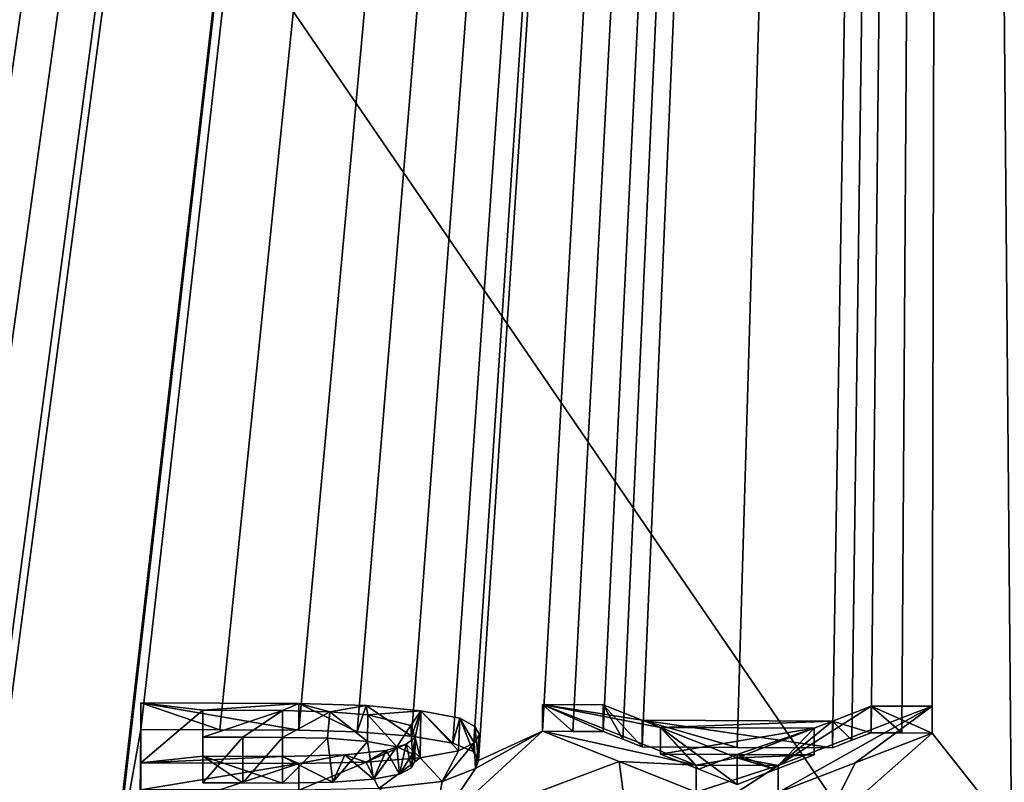
# Model space of a CAD drawing. Units: millimetres. Extents: x -26 to 26, y 0 to 137.
# Drawn here: x 4 to 6, y 123 to 125 of the extents above; entities that cross this region are included whole.
import ezdxf

# ---------------------------------------------------------------- set-up
doc = ezdxf.new("R2010")
doc.units = ezdxf.units.MM
doc.header["$LTSCALE"] = 65.185185
for name, color, linetype in [('157', 7, 'CONTINUOUS'), ('158', 7, 'CONTINUOUS'), ('159', 7, 'CONTINUOUS'), ('160', 7, 'CONTINUOUS'), ('168', 7, 'CONTINUOUS'), ('169', 7, 'CONTINUOUS'), ('170', 7, 'CONTINUOUS'), ('171', 7, 'CONTINUOUS'), ('172', 7, 'CONTINUOUS'), ('173', 7, 'CONTINUOUS'), ('174', 7, 'CONTINUOUS'), ('175', 7, 'CONTINUOUS'), ('176', 7, 'CONTINUOUS'), ('177', 7, 'CONTINUOUS'), ('178', 7, 'CONTINUOUS'), ('179', 7, 'CONTINUOUS'), ('180', 7, 'CONTINUOUS'), ('181', 7, 'CONTINUOUS'), ('182', 7, 'CONTINUOUS'), ('34', 7, 'CONTINUOUS'), ('66', 7, 'CONTINUOUS'), ('85', 7, 'CONTINUOUS')]:
    doc.layers.add(name, color=color, linetype=linetype)

msp = doc.modelspace()

# ---------------------------------------------------------------- linework, layer by layer
at = {"layer": '157', "linetype": 'Continuous'}
for points in [[(4.707, 123.3161, -3.132), (4.8168, 123.3133, -3.1488), (4.707, 123.3666, -3.132), (4.707, 123.3161, -3.132)], [(4.707, 123.3666, -3.132), (4.8168, 123.3133, -3.1488), (4.8339, 123.3627, -3.1561), (4.707, 123.3666, -3.132)], [(4.8168, 123.3133, -3.1488), (4.9192, 123.3049, -3.2051), (4.8339, 123.3627, -3.1561), (4.8168, 123.3133, -3.1488)], [(4.9192, 123.3049, -3.2051), (4.937, 123.3529, -3.2227), (4.8339, 123.3627, -3.1561), (4.9192, 123.3049, -3.2051)], [(4.9192, 123.3049, -3.2051), (4.9972, 123.2918, -3.2963), (4.937, 123.3529, -3.2227), (4.9192, 123.3049, -3.2051)], [(4.9972, 123.2918, -3.2963), (5.0101, 123.3388, -3.3209), (4.937, 123.3529, -3.2227), (4.9972, 123.2918, -3.2963)], [(4.9972, 123.2918, -3.2963), (5.0358, 123.2758, -3.409), (5.0101, 123.3388, -3.3209), (4.9972, 123.2918, -3.2963)], [(5.0358, 123.2758, -3.409), (5.0388, 123.3234, -3.4291), (5.0101, 123.3388, -3.3209), (5.0358, 123.2758, -3.409)], [(5.0358, 123.2758, -3.409), (5.0459, 123.2592, -3.5266), (5.0388, 123.3234, -3.4291), (5.0358, 123.2758, -3.409)], [(5.0459, 123.2592, -3.5266), (5.0474, 123.3078, -3.5403), (5.0388, 123.3234, -3.4291), (5.0459, 123.2592, -3.5266)], [(5.0398, 123.2438, -3.6365), (4.9772, 123.2197, -3.81), (5.0372, 123.2923, -3.651), (5.0398, 123.2438, -3.6365)], [(4.9772, 123.2197, -3.81), (5.0078, 123.2774, -3.7576), (5.0372, 123.2923, -3.651), (4.9772, 123.2197, -3.81)], [(5.0398, 123.2438, -3.6365), (5.0372, 123.2923, -3.651), (5.0474, 123.3078, -3.5403), (5.0398, 123.2438, -3.6365)], [(5.0459, 123.2592, -3.5266), (5.0398, 123.2438, -3.6365), (5.0474, 123.3078, -3.5403), (5.0459, 123.2592, -3.5266)], [(4.9772, 123.2197, -3.81), (4.9359, 123.2642, -3.8533), (5.0078, 123.2774, -3.7576), (4.9772, 123.2197, -3.81)], [(4.8575, 123.2065, -3.907), (4.707, 123.2028, -3.938), (4.8339, 123.2557, -3.917), (4.8575, 123.2065, -3.907)], [(4.707, 123.2028, -3.938), (4.707, 123.2533, -3.938), (4.8339, 123.2557, -3.917), (4.707, 123.2028, -3.938)], [(4.8575, 123.2065, -3.907), (4.8339, 123.2557, -3.917), (4.9359, 123.2642, -3.8533), (4.8575, 123.2065, -3.907)], [(4.9772, 123.2197, -3.81), (4.8575, 123.2065, -3.907), (4.9359, 123.2642, -3.8533), (4.9772, 123.2197, -3.81)]]:
    msp.add_3dface(points, dxfattribs=at)
at = {"layer": '158', "linetype": 'Continuous'}
for points in [[(4.409, 123.2039, -3.938), (4.409, 123.2544, -3.938), (4.707, 123.2533, -3.938), (4.409, 123.2039, -3.938)], [(4.558, 123.2034, -3.938), (4.409, 123.2039, -3.938), (4.707, 123.2533, -3.938), (4.558, 123.2034, -3.938)], [(4.707, 123.2028, -3.938), (4.558, 123.2034, -3.938), (4.707, 123.2533, -3.938), (4.707, 123.2028, -3.938)]]:
    msp.add_3dface(points, dxfattribs=at)
at = {"layer": '159', "linetype": 'Continuous'}
for points in [[(4.409, 123.3172, -3.132), (4.409, 123.3677, -3.132), (4.409, 123.2544, -3.938), (4.409, 123.3172, -3.132)], [(4.409, 123.2039, -3.938), (4.409, 123.3172, -3.132), (4.409, 123.2544, -3.938), (4.409, 123.2039, -3.938)]]:
    msp.add_3dface(points, dxfattribs=at)
at = {"layer": '160', "linetype": 'Continuous'}
for points in [[(4.558, 123.3166, -3.132), (4.707, 123.3161, -3.132), (4.409, 123.3677, -3.132), (4.558, 123.3166, -3.132)], [(4.707, 123.3161, -3.132), (4.707, 123.3666, -3.132), (4.409, 123.3677, -3.132), (4.707, 123.3161, -3.132)], [(4.409, 123.3172, -3.132), (4.558, 123.3166, -3.132), (4.409, 123.3677, -3.132), (4.409, 123.3172, -3.132)]]:
    msp.add_3dface(points, dxfattribs=at)
at = {"layer": '168', "linetype": 'Continuous'}
for points in [[(4.526, 123.2168, -3.843), (4.601, 123.2166, -3.843), (4.526, 123.2673, -3.843), (4.526, 123.2168, -3.843)], [(4.601, 123.2166, -3.843), (4.676, 123.2163, -3.843), (4.526, 123.2673, -3.843), (4.601, 123.2166, -3.843)], [(4.526, 123.2673, -3.843), (4.676, 123.2163, -3.843), (4.676, 123.2667, -3.843), (4.526, 123.2673, -3.843)]]:
    msp.add_3dface(points, dxfattribs=at)
at = {"layer": '169', "linetype": 'Continuous'}
for points in [[(4.676, 123.3027, -3.228), (4.676, 123.3532, -3.228), (4.7653, 123.3511, -3.2401), (4.676, 123.3027, -3.228)], [(4.7606, 123.301, -3.2376), (4.676, 123.3027, -3.228), (4.7653, 123.3511, -3.2401), (4.7606, 123.301, -3.2376)], [(4.8363, 123.2949, -3.2785), (4.7606, 123.301, -3.2376), (4.7653, 123.3511, -3.2401), (4.8363, 123.2949, -3.2785)], [(4.8363, 123.2949, -3.2785), (4.7653, 123.3511, -3.2401), (4.8367, 123.3453, -3.2792), (4.8363, 123.2949, -3.2785)], [(4.8919, 123.2848, -3.3491), (4.8363, 123.2949, -3.2785), (4.8367, 123.3453, -3.2792), (4.8919, 123.2848, -3.3491)], [(4.8919, 123.2848, -3.3491), (4.8367, 123.3453, -3.2792), (4.918, 123.3251, -3.4207), (4.8919, 123.2848, -3.3491)], [(4.9211, 123.2718, -3.4409), (4.8919, 123.2848, -3.3491), (4.918, 123.3251, -3.4207), (4.9211, 123.2718, -3.4409)], [(4.9211, 123.2718, -3.4409), (4.918, 123.3251, -3.4207), (4.9261, 123.3021, -3.5845), (4.9211, 123.2718, -3.4409)], [(4.8966, 123.2331, -3.7169), (4.9095, 123.29, -3.6707), (4.8717, 123.2776, -3.7605), (4.8966, 123.2331, -3.7169)], [(4.8966, 123.2331, -3.7169), (4.9192, 123.2449, -3.6321), (4.9095, 123.29, -3.6707), (4.8966, 123.2331, -3.7169)], [(4.9192, 123.2449, -3.6321), (4.9261, 123.3021, -3.5845), (4.9095, 123.29, -3.6707), (4.9192, 123.2449, -3.6321)], [(4.9192, 123.2449, -3.6321), (4.9257, 123.258, -3.5391), (4.9261, 123.3021, -3.5845), (4.9192, 123.2449, -3.6321)], [(4.9257, 123.258, -3.5391), (4.9211, 123.2718, -3.4409), (4.9261, 123.3021, -3.5845), (4.9257, 123.258, -3.5391)], [(4.8475, 123.2237, -3.7849), (4.8717, 123.2776, -3.7605), (4.7936, 123.2699, -3.8174), (4.8475, 123.2237, -3.7849)], [(4.8475, 123.2237, -3.7849), (4.8966, 123.2331, -3.7169), (4.8717, 123.2776, -3.7605), (4.8475, 123.2237, -3.7849)], [(4.7711, 123.2179, -3.8286), (4.7936, 123.2699, -3.8174), (4.676, 123.2667, -3.843), (4.7711, 123.2179, -3.8286)], [(4.676, 123.2163, -3.843), (4.7711, 123.2179, -3.8286), (4.676, 123.2667, -3.843), (4.676, 123.2163, -3.843)], [(4.7711, 123.2179, -3.8286), (4.8475, 123.2237, -3.7849), (4.7936, 123.2699, -3.8174), (4.7711, 123.2179, -3.8286)]]:
    msp.add_3dface(points, dxfattribs=at)
at = {"layer": '170', "linetype": 'Continuous'}
for points in [[(4.526, 123.3033, -3.228), (4.526, 123.3538, -3.228), (4.676, 123.3532, -3.228), (4.526, 123.3033, -3.228)], [(4.601, 123.303, -3.228), (4.526, 123.3033, -3.228), (4.676, 123.3532, -3.228), (4.601, 123.303, -3.228)], [(4.676, 123.3027, -3.228), (4.601, 123.303, -3.228), (4.676, 123.3532, -3.228), (4.676, 123.3027, -3.228)]]:
    msp.add_3dface(points, dxfattribs=at)
at = {"layer": '171', "linetype": 'Continuous'}
for points in [[(4.526, 123.3033, -3.228), (4.526, 123.2168, -3.843), (4.526, 123.3538, -3.228), (4.526, 123.3033, -3.228)], [(4.526, 123.2168, -3.843), (4.526, 123.2673, -3.843), (4.526, 123.3538, -3.228), (4.526, 123.2168, -3.843)]]:
    msp.add_3dface(points, dxfattribs=at)
at = {"layer": '172', "linetype": 'Continuous'}
for points in [[(5.4562, 123.2501, -3.938), (5.166, 123.3142, -3.132), (5.166, 123.3646, -3.132), (5.4562, 123.2501, -3.938)], [(5.3111, 123.2569, -3.535), (5.166, 123.3142, -3.132), (5.4562, 123.2501, -3.938), (5.3111, 123.2569, -3.535)], [(5.4562, 123.1996, -3.938), (5.3111, 123.2569, -3.535), (5.4562, 123.2501, -3.938), (5.4562, 123.1996, -3.938)]]:
    msp.add_3dface(points, dxfattribs=at)
at = {"layer": '173', "linetype": 'Continuous'}
for points in [[(5.166, 123.3142, -3.132), (5.2234, 123.3139, -3.132), (5.166, 123.3646, -3.132), (5.166, 123.3142, -3.132)], [(5.2234, 123.3139, -3.132), (5.2808, 123.3136, -3.132), (5.166, 123.3646, -3.132), (5.2234, 123.3139, -3.132)], [(5.2808, 123.3136, -3.132), (5.2808, 123.3641, -3.132), (5.166, 123.3646, -3.132), (5.2808, 123.3136, -3.132)]]:
    msp.add_3dface(points, dxfattribs=at)
at = {"layer": '174', "linetype": 'Continuous'}
for points in [[(5.2808, 123.3136, -3.132), (5.3175, 123.2991, -3.234), (5.2808, 123.3641, -3.132), (5.2808, 123.3136, -3.132)], [(5.3175, 123.2991, -3.234), (5.3542, 123.2846, -3.336), (5.2808, 123.3641, -3.132), (5.3175, 123.2991, -3.234)], [(5.3542, 123.2846, -3.336), (5.3542, 123.3351, -3.336), (5.2808, 123.3641, -3.132), (5.3542, 123.2846, -3.336)]]:
    msp.add_3dface(points, dxfattribs=at)
at = {"layer": '175', "linetype": 'Continuous'}
for points in [[(5.3542, 123.2846, -3.336), (5.5335, 123.2838, -3.336), (5.3542, 123.3351, -3.336), (5.3542, 123.2846, -3.336)], [(5.5335, 123.2838, -3.336), (5.7128, 123.283, -3.336), (5.3542, 123.3351, -3.336), (5.5335, 123.2838, -3.336)], [(5.7128, 123.283, -3.336), (5.7128, 123.3335, -3.336), (5.3542, 123.3351, -3.336), (5.7128, 123.283, -3.336)]]:
    msp.add_3dface(points, dxfattribs=at)
at = {"layer": '176', "linetype": 'Continuous'}
for points in [[(5.7862, 123.3113, -3.132), (5.7862, 123.3618, -3.132), (5.7128, 123.3335, -3.336), (5.7862, 123.3113, -3.132)], [(5.7128, 123.283, -3.336), (5.7495, 123.2971, -3.234), (5.7128, 123.3335, -3.336), (5.7128, 123.283, -3.336)], [(5.7495, 123.2971, -3.234), (5.7862, 123.3113, -3.132), (5.7128, 123.3335, -3.336), (5.7495, 123.2971, -3.234)]]:
    msp.add_3dface(points, dxfattribs=at)
at = {"layer": '177', "linetype": 'Continuous'}
for points in [[(5.7862, 123.3113, -3.132), (5.8436, 123.311, -3.132), (5.7862, 123.3618, -3.132), (5.7862, 123.3113, -3.132)], [(5.8436, 123.311, -3.132), (5.901, 123.3107, -3.132), (5.7862, 123.3618, -3.132), (5.8436, 123.311, -3.132)], [(5.901, 123.3107, -3.132), (5.901, 123.3612, -3.132), (5.7862, 123.3618, -3.132), (5.901, 123.3107, -3.132)]]:
    msp.add_3dface(points, dxfattribs=at)
at = {"layer": '178', "linetype": 'Continuous'}
for points in [[(5.7559, 123.2548, -3.535), (5.6108, 123.1989, -3.938), (5.901, 123.3612, -3.132), (5.7559, 123.2548, -3.535)], [(5.6108, 123.1989, -3.938), (5.6108, 123.2494, -3.938), (5.901, 123.3612, -3.132), (5.6108, 123.1989, -3.938)], [(5.901, 123.3107, -3.132), (5.7559, 123.2548, -3.535), (5.901, 123.3612, -3.132), (5.901, 123.3107, -3.132)]]:
    msp.add_3dface(points, dxfattribs=at)
at = {"layer": '179', "linetype": 'Continuous'}
for points in [[(5.4562, 123.1996, -3.938), (5.4562, 123.2501, -3.938), (5.6108, 123.2494, -3.938), (5.4562, 123.1996, -3.938)], [(5.5335, 123.1992, -3.938), (5.4562, 123.1996, -3.938), (5.6108, 123.2494, -3.938), (5.5335, 123.1992, -3.938)], [(5.6108, 123.1989, -3.938), (5.5335, 123.1992, -3.938), (5.6108, 123.2494, -3.938), (5.6108, 123.1989, -3.938)]]:
    msp.add_3dface(points, dxfattribs=at)
at = {"layer": '180', "linetype": 'Continuous'}
for points in [[(5.5335, 123.2643, -3.8339), (5.6782, 123.2697, -3.432), (5.6782, 123.3201, -3.432), (5.5335, 123.2643, -3.8339)], [(5.6059, 123.2418, -3.633), (5.6782, 123.2697, -3.432), (5.5335, 123.2643, -3.8339), (5.6059, 123.2418, -3.633)], [(5.5335, 123.2138, -3.8339), (5.6059, 123.2418, -3.633), (5.5335, 123.2643, -3.8339), (5.5335, 123.2138, -3.8339)]]:
    msp.add_3dface(points, dxfattribs=at)
at = {"layer": '181', "linetype": 'Continuous'}
for points in [[(5.3888, 123.271, -3.432), (5.3888, 123.3215, -3.432), (5.6782, 123.3201, -3.432), (5.3888, 123.271, -3.432)], [(5.5335, 123.2703, -3.432), (5.3888, 123.271, -3.432), (5.6782, 123.3201, -3.432), (5.5335, 123.2703, -3.432)], [(5.6782, 123.2697, -3.432), (5.5335, 123.2703, -3.432), (5.6782, 123.3201, -3.432), (5.6782, 123.2697, -3.432)]]:
    msp.add_3dface(points, dxfattribs=at)
at = {"layer": '182', "linetype": 'Continuous'}
for points in [[(5.4611, 123.2424, -3.633), (5.5335, 123.2138, -3.8339), (5.3888, 123.3215, -3.432), (5.4611, 123.2424, -3.633)], [(5.5335, 123.2138, -3.8339), (5.5335, 123.2643, -3.8339), (5.3888, 123.3215, -3.432), (5.5335, 123.2138, -3.8339)], [(5.3888, 123.271, -3.432), (5.4611, 123.2424, -3.633), (5.3888, 123.3215, -3.432), (5.3888, 123.271, -3.432)]]:
    msp.add_3dface(points, dxfattribs=at)
at = {"layer": '34', "linetype": 'Continuous'}
for points in [[(0, 136.7633, 92.4839), (5.9314, 136.7459, 92.4649), (0.0447, 123.7162, -0.3512), (0, 136.7633, 92.4839)], [(0.0447, 123.7162, -0.3512), (5.9314, 136.7459, 92.4649), (0.175, 123.7073, -0.4144), (0.0447, 123.7162, -0.3512)], [(0.175, 123.7073, -0.4144), (5.9314, 136.7459, 92.4649), (0.3, 123.6979, -0.481), (0.175, 123.7073, -0.4144)], [(0.3, 123.6979, -0.481), (5.9314, 136.7459, 92.4649), (0.3, 123.6633, -0.727), (0.3, 123.6979, -0.481)], [(0.3, 123.6633, -0.727), (5.9314, 136.7459, 92.4649), (0.3336, 123.5508, -1.528), (0.3, 123.6633, -0.727)], [(0.3336, 123.5508, -1.528), (5.9314, 136.7459, 92.4649), (0.4793, 123.5314, -1.6657), (0.3336, 123.5508, -1.528)], [(0.4793, 123.5314, -1.6657), (5.9314, 136.7459, 92.4649), (0.6003, 123.5106, -1.8128), (0.4793, 123.5314, -1.6657)], [(0.6003, 123.5106, -1.8128), (5.9314, 136.7459, 92.4649), (0.6975, 123.4894, -1.9638), (0.6003, 123.5106, -1.8128)], [(0.6975, 123.4894, -1.9638), (5.9314, 136.7459, 92.4649), (0.7702, 123.4673, -2.1203), (0.6975, 123.4894, -1.9638)], [(0.7702, 123.4673, -2.1203), (5.9314, 136.7459, 92.4649), (0.8146, 123.4445, -2.2826), (0.7702, 123.4673, -2.1203)], [(0.8146, 123.4445, -2.2826), (5.9314, 136.7459, 92.4649), (0.8313, 123.4208, -2.4509), (0.8146, 123.4445, -2.2826)], [(0.8313, 123.4208, -2.4509), (5.9314, 136.7459, 92.4649), (0.9738, 123.1344, -4.4879), (0.8313, 123.4208, -2.4509)], [(0.9738, 123.1344, -4.4879), (5.9314, 136.7459, 92.4649), (1.32, 123.3231, -3.143), (0.9738, 123.1344, -4.4879)], [(1.32, 123.3231, -3.143), (5.9314, 136.7459, 92.4649), (1.5364, 123.3263, -3.1187), (1.32, 123.3231, -3.143)], [(1.5364, 123.3263, -3.1187), (5.9314, 136.7459, 92.4649), (1.7215, 123.3203, -3.1591), (1.5364, 123.3263, -3.1187)], [(1.7215, 123.3203, -3.1591), (5.9314, 136.7459, 92.4649), (1.8293, 123.3038, -3.2755), (1.7215, 123.3203, -3.1591)], [(1.8293, 123.3038, -3.2755), (5.9314, 136.7459, 92.4649), (1.8404, 123.2838, -3.4177), (1.8293, 123.3038, -3.2755)], [(5.9314, 136.7459, 92.4649), (1.9068, 123.034, -5.1948), (1.8404, 123.2838, -3.4177), (5.9314, 136.7459, 92.4649)], [(1.9068, 123.034, -5.1948), (5.9314, 136.7459, 92.4649), (1.969, 123.2242, -3.84), (1.9068, 123.034, -5.1948)], [(1.969, 123.2242, -3.84), (5.9314, 136.7459, 92.4649), (2.089, 123.224, -3.84), (1.969, 123.2242, -3.84)], [(2.089, 123.224, -3.84), (5.9314, 136.7459, 92.4649), (2.209, 123.3233, -3.132), (2.089, 123.224, -3.84)], [(2.209, 123.3233, -3.132), (5.9314, 136.7459, 92.4649), (2.267, 123.3232, -3.132), (2.209, 123.3233, -3.132)], [(2.267, 123.3232, -3.132), (5.9314, 136.7459, 92.4649), (2.325, 123.3231, -3.132), (2.267, 123.3232, -3.132)], [(2.325, 123.3231, -3.132), (5.9314, 136.7459, 92.4649), (2.325, 123.2236, -3.84), (2.325, 123.3231, -3.132)], [(2.325, 123.2236, -3.84), (5.9314, 136.7459, 92.4649), (2.445, 123.2234, -3.84), (2.325, 123.2236, -3.84)], [(2.445, 123.2234, -3.84), (5.9314, 136.7459, 92.4649), (2.565, 123.2231, -3.84), (2.445, 123.2234, -3.84)], [(2.565, 123.2231, -3.84), (5.9314, 136.7459, 92.4649), (2.565, 123.2093, -3.938), (2.565, 123.2231, -3.84)], [(2.565, 123.2093, -3.938), (5.9314, 136.7459, 92.4649), (2.598, 123.3225, -3.132), (2.565, 123.2093, -3.938)], [(2.598, 123.3225, -3.132), (5.9314, 136.7459, 92.4649), (2.6554, 123.3224, -3.132), (2.598, 123.3225, -3.132)], [(2.6554, 123.3224, -3.132), (5.9314, 136.7459, 92.4649), (2.7128, 123.3223, -3.132), (2.6554, 123.3224, -3.132)], [(2.7128, 123.3223, -3.132), (5.9314, 136.7459, 92.4649), (2.7495, 123.3079, -3.234), (2.7128, 123.3223, -3.132)], [(2.7495, 123.3079, -3.234), (5.9314, 136.7459, 92.4649), (2.7862, 123.2934, -3.336), (2.7495, 123.3079, -3.234)], [(2.7862, 123.2934, -3.336), (5.9314, 136.7459, 92.4649), (2.9655, 123.293, -3.336), (2.7862, 123.2934, -3.336)], [(2.9655, 123.293, -3.336), (5.9314, 136.7459, 92.4649), (3.1448, 123.2926, -3.336), (2.9655, 123.293, -3.336)], [(3.1448, 123.2926, -3.336), (5.9314, 136.7459, 92.4649), (3.1815, 123.3068, -3.234), (3.1448, 123.2926, -3.336)], [(3.1815, 123.3068, -3.234), (5.9314, 136.7459, 92.4649), (3.2182, 123.321, -3.132), (3.1815, 123.3068, -3.234)], [(3.2182, 123.321, -3.132), (5.9314, 136.7459, 92.4649), (3.2756, 123.3209, -3.132), (3.2182, 123.321, -3.132)], [(3.2756, 123.3209, -3.132), (5.9314, 136.7459, 92.4649), (3.333, 123.3207, -3.132), (3.2756, 123.3209, -3.132)], [(3.333, 123.3207, -3.132), (5.9314, 136.7459, 92.4649), (3.522, 123.3202, -3.132), (3.333, 123.3207, -3.132)], [(3.522, 123.3202, -3.132), (5.9314, 136.7459, 92.4649), (3.573, 123.32, -3.132), (3.522, 123.3202, -3.132)], [(3.573, 123.32, -3.132), (5.9314, 136.7459, 92.4649), (3.624, 123.3199, -3.132), (3.573, 123.32, -3.132)], [(3.624, 123.3199, -3.132), (5.9314, 136.7459, 92.4649), (3.624, 123.2234, -3.8186), (3.624, 123.3199, -3.132)], [(3.624, 123.2234, -3.8186), (5.9314, 136.7459, 92.4649), (3.805, 123.271, -3.4753), (3.624, 123.2234, -3.8186)], [(3.805, 123.271, -3.4753), (5.9314, 136.7459, 92.4649), (3.986, 123.3187, -3.132), (3.805, 123.271, -3.4753)], [(3.986, 123.3187, -3.132), (5.9314, 136.7459, 92.4649), (4.064, 123.3184, -3.132), (3.986, 123.3187, -3.132)], [(4.064, 123.3184, -3.132), (5.9314, 136.7459, 92.4649), (4.142, 123.3182, -3.132), (4.064, 123.3184, -3.132)], [(5.9314, 136.7459, 92.4649), (4.3537, 123.0112, -5.3109), (4.142, 123.2049, -3.938), (5.9314, 136.7459, 92.4649)], [(4.142, 123.3182, -3.132), (5.9314, 136.7459, 92.4649), (4.142, 123.2049, -3.938), (4.142, 123.3182, -3.132)], [(4.3537, 123.0112, -5.3109), (5.9314, 136.7459, 92.4649), (4.3594, 123.0408, -5.0998), (4.3537, 123.0112, -5.3109)], [(4.3594, 123.0408, -5.0998), (5.9314, 136.7459, 92.4649), (4.409, 123.3172, -3.132), (4.3594, 123.0408, -5.0998)], [(4.409, 123.3172, -3.132), (5.9314, 136.7459, 92.4649), (4.558, 123.3166, -3.132), (4.409, 123.3172, -3.132)], [(5.9314, 136.7459, 92.4649), (4.707, 123.3161, -3.132), (4.558, 123.3166, -3.132), (5.9314, 136.7459, 92.4649)], [(4.707, 123.3161, -3.132), (5.9314, 136.7459, 92.4649), (4.8168, 123.3133, -3.1488), (4.707, 123.3161, -3.132)], [(4.8168, 123.3133, -3.1488), (5.9314, 136.7459, 92.4649), (4.9192, 123.3049, -3.2051), (4.8168, 123.3133, -3.1488)], [(4.9192, 123.3049, -3.2051), (5.9314, 136.7459, 92.4649), (4.9972, 123.2918, -3.2963), (4.9192, 123.3049, -3.2051)], [(4.9972, 123.2918, -3.2963), (5.9314, 136.7459, 92.4649), (5.0358, 123.2758, -3.409), (4.9972, 123.2918, -3.2963)], [(5.0358, 123.2758, -3.409), (5.9314, 136.7459, 92.4649), (5.0459, 123.2592, -3.5266), (5.0358, 123.2758, -3.409)], [(5.0459, 123.2592, -3.5266), (5.9314, 136.7459, 92.4649), (5.166, 123.3142, -3.132), (5.0459, 123.2592, -3.5266)], [(5.166, 123.3142, -3.132), (5.9314, 136.7459, 92.4649), (5.2234, 123.3139, -3.132), (5.166, 123.3142, -3.132)], [(5.2234, 123.3139, -3.132), (5.9314, 136.7459, 92.4649), (5.2808, 123.3136, -3.132), (5.2234, 123.3139, -3.132)], [(5.2808, 123.3136, -3.132), (5.9314, 136.7459, 92.4649), (5.3175, 123.2991, -3.234), (5.2808, 123.3136, -3.132)], [(5.3175, 123.2991, -3.234), (5.9314, 136.7459, 92.4649), (5.3542, 123.2846, -3.336), (5.3175, 123.2991, -3.234)], [(5.3542, 123.2846, -3.336), (5.9314, 136.7459, 92.4649), (5.5335, 123.2838, -3.336), (5.3542, 123.2846, -3.336)], [(5.5335, 123.2838, -3.336), (5.9314, 136.7459, 92.4649), (5.7128, 123.283, -3.336), (5.5335, 123.2838, -3.336)], [(5.7128, 123.283, -3.336), (5.9314, 136.7459, 92.4649), (5.7495, 123.2971, -3.234), (5.7128, 123.283, -3.336)], [(5.7495, 123.2971, -3.234), (5.9314, 136.7459, 92.4649), (5.7862, 123.3113, -3.132), (5.7495, 123.2971, -3.234)], [(5.7862, 123.3113, -3.132), (5.9314, 136.7459, 92.4649), (5.8436, 123.311, -3.132), (5.7862, 123.3113, -3.132)], [(5.8436, 123.311, -3.132), (5.9314, 136.7459, 92.4649), (5.901, 123.3107, -3.132), (5.8436, 123.311, -3.132)], [(5.9314, 136.7459, 92.4649), (6.0508, 123.1212, -4.4754), (5.901, 123.3107, -3.132), (5.9314, 136.7459, 92.4649)], [(5.9314, 136.7459, 92.4649), (7.8891, 136.7088, 92.2826), (6.076, 123.3098, -3.132), (5.9314, 136.7459, 92.4649)], [(6.0508, 123.1212, -4.4754), (5.9314, 136.7459, 92.4649), (6.076, 123.3098, -3.132), (6.0508, 123.1212, -4.4754)], [(4.4066, 123.0674, -4.9098), (4.3594, 123.0408, -5.0998), (4.409, 123.3172, -3.132), (4.4066, 123.0674, -4.9098)], [(4.409, 123.2039, -3.938), (4.4066, 123.0674, -4.9098), (4.409, 123.3172, -3.132), (4.409, 123.2039, -3.938)], [(4.9603, 123.1249, -4.4852), (5.0398, 123.2438, -3.6365), (5.166, 123.3142, -3.132), (4.9603, 123.1249, -4.4852)], [(4.9603, 123.1249, -4.4852), (5.166, 123.3142, -3.132), (5.3111, 123.2569, -3.535), (4.9603, 123.1249, -4.4852)], [(5.0398, 123.2438, -3.6365), (5.0459, 123.2592, -3.5266), (5.166, 123.3142, -3.132), (5.0398, 123.2438, -3.6365)], [(6.0508, 123.1212, -4.4754), (5.6916, 123.1258, -4.4551), (5.901, 123.3107, -3.132), (6.0508, 123.1212, -4.4754)], [(5.901, 123.3107, -3.132), (5.6916, 123.1258, -4.4551), (5.7559, 123.2548, -3.535), (5.901, 123.3107, -3.132)], [(4.601, 123.303, -3.228), (4.526, 123.2168, -3.843), (4.526, 123.3033, -3.228), (4.601, 123.303, -3.228)], [(4.601, 123.2166, -3.843), (4.526, 123.2168, -3.843), (4.601, 123.303, -3.228), (4.601, 123.2166, -3.843)], [(4.676, 123.3027, -3.228), (4.601, 123.2166, -3.843), (4.601, 123.303, -3.228), (4.676, 123.3027, -3.228)], [(4.676, 123.2163, -3.843), (4.601, 123.2166, -3.843), (4.676, 123.3027, -3.228), (4.676, 123.2163, -3.843)], [(4.7606, 123.301, -3.2376), (4.676, 123.2163, -3.843), (4.676, 123.3027, -3.228), (4.7606, 123.301, -3.2376)], [(4.7711, 123.2179, -3.8286), (4.676, 123.2163, -3.843), (4.7606, 123.301, -3.2376), (4.7711, 123.2179, -3.8286)], [(4.8363, 123.2949, -3.2785), (4.7711, 123.2179, -3.8286), (4.7606, 123.301, -3.2376), (4.8363, 123.2949, -3.2785)], [(4.8475, 123.2237, -3.7849), (4.7711, 123.2179, -3.8286), (4.8363, 123.2949, -3.2785), (4.8475, 123.2237, -3.7849)], [(4.8919, 123.2848, -3.3491), (4.8475, 123.2237, -3.7849), (4.8363, 123.2949, -3.2785), (4.8919, 123.2848, -3.3491)], [(4.8966, 123.2331, -3.7169), (4.8475, 123.2237, -3.7849), (4.8919, 123.2848, -3.3491), (4.8966, 123.2331, -3.7169)], [(4.9211, 123.2718, -3.4409), (4.8966, 123.2331, -3.7169), (4.8919, 123.2848, -3.3491), (4.9211, 123.2718, -3.4409)], [(4.9192, 123.2449, -3.6321), (4.8966, 123.2331, -3.7169), (4.9211, 123.2718, -3.4409), (4.9192, 123.2449, -3.6321)], [(4.9257, 123.258, -3.5391), (4.9192, 123.2449, -3.6321), (4.9211, 123.2718, -3.4409), (4.9257, 123.258, -3.5391)], [(5.3888, 123.271, -3.432), (5.5335, 123.2703, -3.432), (5.4611, 123.2424, -3.633), (5.3888, 123.271, -3.432)], [(5.3277, 123.1279, -4.4518), (4.9603, 123.1249, -4.4852), (5.3111, 123.2569, -3.535), (5.3277, 123.1279, -4.4518)], [(5.4562, 123.1996, -3.938), (5.3277, 123.1279, -4.4518), (5.3111, 123.2569, -3.535), (5.4562, 123.1996, -3.938)], [(5.5335, 123.2703, -3.432), (5.5335, 123.2138, -3.8339), (5.4611, 123.2424, -3.633), (5.5335, 123.2703, -3.432)], [(5.6059, 123.2418, -3.633), (5.5335, 123.2138, -3.8339), (5.5335, 123.2703, -3.432), (5.6059, 123.2418, -3.633)], [(5.6782, 123.2697, -3.432), (5.6059, 123.2418, -3.633), (5.5335, 123.2703, -3.432), (5.6782, 123.2697, -3.432)], [(5.7559, 123.2548, -3.535), (5.6916, 123.1258, -4.4551), (5.6108, 123.1989, -3.938), (5.7559, 123.2548, -3.535)], [(5.0398, 123.2438, -3.6365), (4.9603, 123.1249, -4.4852), (4.9772, 123.2197, -3.81), (5.0398, 123.2438, -3.6365)], [(4.9772, 123.2197, -3.81), (4.9603, 123.1249, -4.4852), (4.8575, 123.2065, -3.907), (4.9772, 123.2197, -3.81)]]:
    msp.add_3dface(points, dxfattribs=at)
at = {"layer": '66', "linetype": 'Continuous'}
for points in [[(0.0435, 131.4664, 85.2432), (6.8599, 121.5115, 25.6865), (6.25, 131.505, 85.2372), (0.0435, 131.4664, 85.2432)], [(0, 121.4651, 25.6943), (6.8599, 121.5115, 25.6865), (0.0435, 131.4664, 85.2432), (0, 121.4651, 25.6943)]]:
    msp.add_3dface(points, dxfattribs=at)
at = {"layer": '85', "color": 8, "linetype": 'Continuous', "true_color": 0x646f7d}
for points in [[(4.409, 123.3677, -3.132), (4.707, 123.3666, -3.132), (4.526, 123.3538, -3.228), (4.409, 123.3677, -3.132)], [(4.409, 123.2544, -3.938), (4.409, 123.3677, -3.132), (4.526, 123.3538, -3.228), (4.409, 123.2544, -3.938)], [(4.526, 123.3538, -3.228), (4.707, 123.3666, -3.132), (4.676, 123.3532, -3.228), (4.526, 123.3538, -3.228)], [(4.676, 123.3532, -3.228), (4.707, 123.3666, -3.132), (4.7653, 123.3511, -3.2401), (4.676, 123.3532, -3.228)], [(4.707, 123.3666, -3.132), (4.8339, 123.3627, -3.1561), (4.7653, 123.3511, -3.2401), (4.707, 123.3666, -3.132)], [(5.4562, 123.2501, -3.938), (5.166, 123.3646, -3.132), (5.3888, 123.3215, -3.432), (5.4562, 123.2501, -3.938)], [(5.2808, 123.3641, -3.132), (5.3542, 123.3351, -3.336), (5.166, 123.3646, -3.132), (5.2808, 123.3641, -3.132)], [(5.166, 123.3646, -3.132), (5.3542, 123.3351, -3.336), (5.3888, 123.3215, -3.432), (5.166, 123.3646, -3.132)], [(4.526, 123.2673, -3.843), (4.409, 123.2544, -3.938), (4.526, 123.3538, -3.228), (4.526, 123.2673, -3.843)], [(4.7653, 123.3511, -3.2401), (4.8339, 123.3627, -3.1561), (4.8367, 123.3453, -3.2792), (4.7653, 123.3511, -3.2401)], [(4.8339, 123.3627, -3.1561), (4.937, 123.3529, -3.2227), (4.8367, 123.3453, -3.2792), (4.8339, 123.3627, -3.1561)], [(4.8367, 123.3453, -3.2792), (4.937, 123.3529, -3.2227), (4.918, 123.3251, -3.4207), (4.8367, 123.3453, -3.2792)], [(4.918, 123.3251, -3.4207), (4.937, 123.3529, -3.2227), (4.9261, 123.3021, -3.5845), (4.918, 123.3251, -3.4207)], [(4.937, 123.3529, -3.2227), (4.9359, 123.2642, -3.8533), (4.9261, 123.3021, -3.5845), (4.937, 123.3529, -3.2227)], [(5.0078, 123.2774, -3.7576), (4.9359, 123.2642, -3.8533), (4.937, 123.3529, -3.2227), (5.0078, 123.2774, -3.7576)], [(5.0101, 123.3388, -3.3209), (5.0078, 123.2774, -3.7576), (4.937, 123.3529, -3.2227), (5.0101, 123.3388, -3.3209)], [(5.901, 123.3612, -3.132), (5.6108, 123.2494, -3.938), (5.7862, 123.3618, -3.132), (5.901, 123.3612, -3.132)], [(5.7862, 123.3618, -3.132), (5.6108, 123.2494, -3.938), (5.7128, 123.3335, -3.336), (5.7862, 123.3618, -3.132)], [(5.0372, 123.2923, -3.651), (5.0078, 123.2774, -3.7576), (5.0101, 123.3388, -3.3209), (5.0372, 123.2923, -3.651)], [(5.0388, 123.3234, -3.4291), (5.0372, 123.2923, -3.651), (5.0101, 123.3388, -3.3209), (5.0388, 123.3234, -3.4291)], [(5.3542, 123.3351, -3.336), (5.7128, 123.3335, -3.336), (5.3888, 123.3215, -3.432), (5.3542, 123.3351, -3.336)], [(5.3888, 123.3215, -3.432), (5.7128, 123.3335, -3.336), (5.6782, 123.3201, -3.432), (5.3888, 123.3215, -3.432)], [(5.7128, 123.3335, -3.336), (5.6108, 123.2494, -3.938), (5.6782, 123.3201, -3.432), (5.7128, 123.3335, -3.336)], [(5.0474, 123.3078, -3.5403), (5.0372, 123.2923, -3.651), (5.0388, 123.3234, -3.4291), (5.0474, 123.3078, -3.5403)], [(5.5335, 123.2643, -3.8339), (5.4562, 123.2501, -3.938), (5.3888, 123.3215, -3.432), (5.5335, 123.2643, -3.8339)], [(5.6108, 123.2494, -3.938), (5.5335, 123.2643, -3.8339), (5.6782, 123.3201, -3.432), (5.6108, 123.2494, -3.938)], [(4.9359, 123.2642, -3.8533), (4.8339, 123.2557, -3.917), (4.9095, 123.29, -3.6707), (4.9359, 123.2642, -3.8533)], [(4.9095, 123.29, -3.6707), (4.8339, 123.2557, -3.917), (4.8717, 123.2776, -3.7605), (4.9095, 123.29, -3.6707)], [(4.9261, 123.3021, -3.5845), (4.9359, 123.2642, -3.8533), (4.9095, 123.29, -3.6707), (4.9261, 123.3021, -3.5845)], [(4.8717, 123.2776, -3.7605), (4.8339, 123.2557, -3.917), (4.7936, 123.2699, -3.8174), (4.8717, 123.2776, -3.7605)], [(4.409, 123.2544, -3.938), (4.526, 123.2673, -3.843), (4.676, 123.2667, -3.843), (4.409, 123.2544, -3.938)], [(4.707, 123.2533, -3.938), (4.409, 123.2544, -3.938), (4.676, 123.2667, -3.843), (4.707, 123.2533, -3.938)], [(4.7936, 123.2699, -3.8174), (4.707, 123.2533, -3.938), (4.676, 123.2667, -3.843), (4.7936, 123.2699, -3.8174)], [(4.8339, 123.2557, -3.917), (4.707, 123.2533, -3.938), (4.7936, 123.2699, -3.8174), (4.8339, 123.2557, -3.917)], [(5.6108, 123.2494, -3.938), (5.4562, 123.2501, -3.938), (5.5335, 123.2643, -3.8339), (5.6108, 123.2494, -3.938)]]:
    msp.add_3dface(points, dxfattribs=at)

doc.saveas('drawing.dxf')
